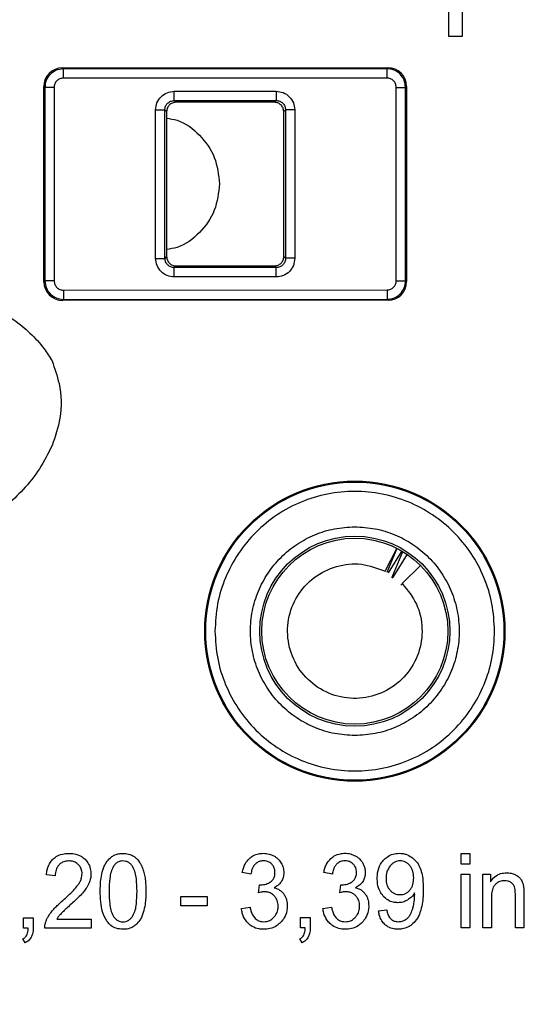
# Model space of a CAD drawing. Units: millimetres. Extents: x 5 to 292, y 5 to 415.
# Drawn here: x 61 to 74, y 148 to 175 of the extents above; entities that cross this region are included whole.
import ezdxf

# ---------------------------------------------------------------- set-up
doc = ezdxf.new("R2010")
doc.units = ezdxf.units.MM

msp = doc.modelspace()

# ---------------------------------------------------------------- linework, layer by layer
at = {"color": 7, "linetype": 'Continuous', "lineweight": 25}
for p, q in [((72.2549, 174.4436), (72.2535, 177.7003)), ((72.6136, 175.5899), (72.614, 174.4438)), ((72.614, 174.4438), (72.2549, 174.4436)), ((61.8648, 173.5975), (70.6155, 173.6012)), ((61.8914, 173.571), (61.8648, 173.5975)), ((70.589, 173.5747), (61.8914, 173.571)), ((70.6155, 173.6012), (70.589, 173.5747)), ((70.5891, 173.3248), (61.8915, 173.3212)), ((61.3676, 167.847), (61.3654, 173.0976)), ((61.3919, 173.0711), (61.3654, 173.0976)), ((61.3919, 173.0711), (61.394, 167.8735)), ((61.6417, 173.0712), (61.6439, 167.8736)), ((64.8697, 172.9694), (67.6112, 172.9706)), ((70.8412, 167.8774), (70.839, 173.0751)), ((71.0889, 173.0752), (71.1154, 173.1017)), ((71.0911, 167.8776), (71.0889, 173.0752)), ((71.1154, 173.1017), (71.1176, 167.8511)), ((64.8698, 172.7195), (67.6113, 172.7206)), ((64.9161, 172.6732), (64.8698, 172.7195)), ((67.565, 172.6743), (64.9161, 172.6732)), ((67.6113, 172.7206), (67.565, 172.6743)), ((64.3716, 168.4778), (64.3699, 172.4693)), ((64.6216, 168.4779), (64.6199, 172.4694)), ((64.6199, 172.4694), (64.6663, 172.4231)), ((64.6663, 172.4231), (64.6679, 168.5243)), ((67.815, 172.4244), (67.8613, 172.4708)), ((67.8167, 168.5256), (67.815, 172.4244)), ((67.8613, 172.4708), (67.863, 168.4793)), ((68.1113, 172.4709), (68.113, 168.4794)), ((64.6679, 168.5243), (64.6216, 168.4779)), ((67.863, 168.4793), (67.8167, 168.5256)), ((64.8716, 168.228), (64.918, 168.2744)), ((67.6131, 168.2292), (64.8716, 168.228)), ((64.918, 168.2744), (67.5668, 168.2755)), ((67.5668, 168.2755), (67.6132, 168.2292)), ((61.394, 167.8735), (61.3676, 167.847)), ((67.6133, 167.9792), (64.8718, 167.9781)), ((71.0911, 167.8776), (71.1176, 167.8511)), ((61.8938, 167.6239), (70.5915, 167.6275)), ((61.8939, 167.374), (61.8675, 167.3475)), ((70.6181, 167.3512), (61.8675, 167.3475)), ((61.8939, 167.374), (70.5916, 167.3776)), ((70.5916, 167.3776), (70.6181, 167.3512)), ((70.5453, 160.0653), (70.8566, 160.6768)), ((70.5949, 160.039), (70.8597, 160.683)), ((70.986, 160.614), (70.622, 160.0239)), ((70.7434, 159.948), (71.0124, 160.5984)), ((71.1341, 160.5205), (70.7691, 159.9301)), ((71.4927, 160.2235), (71.0028, 159.7332)), ((72.5834, 152.477), (72.8142, 152.4771)), ((72.5835, 152.1946), (72.5834, 152.477)), ((72.8142, 152.4771), (72.8144, 152.1947)), ((66.9321, 151.9207), (66.7013, 151.9643)), ((69.1224, 151.9216), (68.8916, 151.9652)), ((72.8144, 152.1947), (72.5835, 152.1946)), ((61.673, 151.8762), (61.4357, 151.9021)), ((72.5836, 151.9258), (72.8145, 151.9259)), ((72.5843, 150.477), (72.5836, 151.9258)), ((72.8145, 151.9259), (72.8151, 150.4771)), ((73.1659, 151.9261), (73.3736, 151.9262)), ((73.1665, 150.4772), (73.1659, 151.9261)), ((73.3736, 151.9262), (73.3737, 151.7202)), ((67.1337, 151.4215), (67.1592, 151.6371)), ((69.324, 151.4224), (69.3496, 151.638)), ((65.0472, 151.321), (65.7564, 151.3213)), ((65.0473, 151.0741), (65.0472, 151.321)), ((65.7564, 151.3213), (65.7565, 151.0744)), ((73.397, 151.2686), (73.3973, 150.4773)), ((74.0423, 150.4776), (74.042, 151.3589)), ((74.2728, 151.3685), (74.2732, 150.4777)), ((65.7565, 151.0744), (65.0473, 151.0741)), ((66.6786, 151.0025), (66.9094, 151.0353)), ((68.8689, 151.0034), (69.0997, 151.0362)), ((70.3629, 150.9385), (70.5848, 150.9605)), ((60.8168, 150.7517), (61.0797, 150.7518)), ((60.8169, 150.4721), (60.8168, 150.7517)), ((61.0797, 150.7518), (61.0798, 150.4722)), ((61.7132, 150.7084), (62.6353, 150.7088)), ((62.6353, 150.7088), (62.6354, 150.4728)), ((68.2624, 150.7548), (68.5253, 150.755)), ((68.2626, 150.4752), (68.2624, 150.7548)), ((68.5253, 150.755), (68.5255, 150.4753)), ((60.9477, 150.4721), (60.8169, 150.4721)), ((62.6354, 150.4728), (61.3927, 150.4723)), ((68.3934, 150.4752), (68.2626, 150.4752)), ((72.8151, 150.4771), (72.5843, 150.477)), ((73.3973, 150.4773), (73.1665, 150.4772)), ((74.2732, 150.4777), (74.0423, 150.4776)), ((60.8658, 150.0764), (60.8017, 150.1815)), ((68.3115, 150.0796), (68.2473, 150.1846))]:
    msp.add_line(p, q, dxfattribs=at)
at = {"color": 7, "linetype": 'Continuous', "lineweight": 25, "flags": 128}
for points in [[(64.8698, 172.7195), (64.8698, 172.725), (64.8698, 172.7397), (64.8697, 172.7631), (64.8697, 172.7942), (64.8697, 172.8319), (64.8697, 172.8748), (64.8697, 172.9212), (64.8697, 172.9694)], [(67.6112, 172.9706), (67.6112, 172.9223), (67.6112, 172.8759), (67.6112, 172.833), (67.6112, 172.7954), (67.6112, 172.7642), (67.6113, 172.7409), (67.6113, 172.7262), (67.6113, 172.7206)], [(64.3699, 172.4693), (64.4182, 172.4693), (64.4646, 172.4693), (64.5075, 172.4694), (64.5452, 172.4694), (64.5763, 172.4694), (64.5996, 172.4694), (64.6144, 172.4694), (64.6199, 172.4694)], [(68.1113, 172.4709), (68.0631, 172.4708), (68.0166, 172.4708), (67.9738, 172.4708), (67.9361, 172.4708), (67.905, 172.4708), (67.8816, 172.4708), (67.8669, 172.4708), (67.8613, 172.4708)], [(64.3716, 168.4778), (64.4199, 168.4778), (64.4663, 168.4778), (64.5092, 168.4779), (64.5468, 168.4779), (64.578, 168.4779), (64.6013, 168.4779), (64.616, 168.4779), (64.6216, 168.4779)], [(68.113, 168.4794), (68.0647, 168.4793), (68.0183, 168.4793), (67.9754, 168.4793), (67.9377, 168.4793), (67.9066, 168.4793), (67.8833, 168.4793), (67.8685, 168.4793), (67.863, 168.4793)], [(64.8718, 167.9781), (64.8717, 168.0263), (64.8717, 168.0727), (64.8717, 168.1156), (64.8717, 168.1533), (64.8717, 168.1844), (64.8717, 168.2078), (64.8717, 168.2225), (64.8716, 168.228)], [(67.6133, 167.9792), (67.6132, 168.0275), (67.6132, 168.0739), (67.6132, 168.1168), (67.6132, 168.1545), (67.6132, 168.1856), (67.6132, 168.2089), (67.6132, 168.2237), (67.6131, 168.2292)]]:
    msp.add_lwpolyline(points, dxfattribs=at)
at = {"color": 7, "linetype": 'Continuous', "lineweight": 25}
for centre, radius in [((81.7415, 170.4808), 37.1358), ((69.7257, 158.455), 4.0349), ((69.7257, 158.455), 4.0084), ((69.7257, 158.455), 2.5551), ((69.7257, 158.455), 2.5)]:
    msp.add_circle(centre, radius, dxfattribs=at)
for centre, major_axis in [((61.8657, 173.0972), (0.3541, -0.3538)), ((70.6151, 173.1009), (-0.3538, -0.3541)), ((61.8679, 167.8478), (0.3538, 0.3541)), ((70.6173, 167.8515), (-0.3541, 0.3538))]:
    msp.add_ellipse(centre, major_axis=major_axis, ratio=0.9987828, start_param=2.3568035, end_param=3.9263818, dxfattribs=at)
for points, knots in [([(81.7259, 207.6387), (80.5099, 207.6037), (78.078, 207.5337), (74.4654, 206.976), (70.9228, 206.0925), (67.4845, 204.8592), (64.1834, 203.2966), (61.0515, 201.4175), (58.1188, 199.2406), (55.4136, 196.7866), (52.962, 194.0794), (50.7875, 191.1449), (48.9111, 188.0113), (47.3509, 184.709), (46.1219, 181.2696), (45.2359, 177.7263), (44.7015, 174.1133), (44.5238, 170.4652), (44.7046, 166.8173), (45.242, 163.2047), (46.1309, 159.6622), (47.3628, 156.2238), (48.9258, 152.9228), (50.8048, 149.7909), (52.9817, 146.8582), (55.4356, 144.153), (58.1429, 141.7013), (61.0774, 139.5268), (64.2109, 137.6504), (67.5133, 136.0905), (70.9527, 134.8601), (74.4959, 133.9796), (78.109, 133.4249), (80.541, 133.3569), (81.757, 133.3229)], [0, 0, 0, 0, 0.03125, 0.0625, 0.09375, 0.125, 0.15625, 0.1875, 0.21875, 0.25, 0.28125, 0.3125, 0.34375, 0.375, 0.40625, 0.4375, 0.46875, 0.5, 0.53125, 0.5625, 0.59375, 0.625, 0.65625, 0.6875, 0.71875, 0.75, 0.78125, 0.8125, 0.84375, 0.875, 0.90625, 0.9375, 0.96875, 1, 1, 1, 1]), ([(81.7263, 206.6167), (80.5433, 206.5828), (78.1782, 206.515), (74.665, 205.972), (71.2204, 205.1131), (67.8766, 203.9136), (64.6664, 202.394), (61.6205, 200.5666), (58.7685, 198.4496), (56.1377, 196.0631), (53.7535, 193.4304), (51.6388, 190.5765), (49.814, 187.5292), (48.2967, 184.3177), (47.1015, 180.9729), (46.2399, 177.5271), (45.7202, 174.0134), (45.5474, 170.4657), (45.7232, 166.9181), (46.2459, 163.4049), (47.1103, 159.9597), (48.3083, 156.616), (49.8283, 153.4057), (51.6557, 150.3599), (53.7727, 147.5079), (56.1591, 144.8771), (58.7919, 142.4928), (61.6458, 140.3782), (64.6931, 138.5533), (67.9046, 137.0364), (71.2494, 135.8398), (74.6947, 134.9837), (78.2083, 134.4437), (80.5735, 134.3778), (81.7566, 134.3449)], [0, 0, 0, 0, 0.0312635, 0.0625007, 0.0937498, 0.1250001, 0.15625, 0.1875, 0.21875, 0.25, 0.28125, 0.3125, 0.34375, 0.375, 0.40625, 0.4375, 0.46875, 0.5, 0.53125, 0.5625, 0.59375, 0.625, 0.65625, 0.6875, 0.71875, 0.75, 0.78125, 0.8125, 0.84375, 0.8749999, 0.9062502, 0.9374992, 0.9687352, 1, 1, 1, 1]), ([(61.8914, 173.571), (61.8259, 173.5634), (61.695, 173.5483), (61.5299, 173.4327), (61.4144, 173.2675), (61.3994, 173.1366), (61.3919, 173.0711)], [0, 0, 0, 0, 0.2500119, 0.5000052, 0.7499939, 1, 1, 1, 1]), ([(61.8915, 173.3212), (61.8914, 173.3532), (61.8914, 173.4173), (61.8914, 173.4987), (61.8914, 173.5569), (61.8914, 173.5663), (61.8914, 173.571)], [0, 0, 0, 0, 0.2500008, 0.4999997, 0.7500003, 1, 1, 1, 1]), ([(71.0889, 173.0752), (71.0813, 173.1406), (71.0662, 173.2715), (70.9505, 173.4366), (70.7854, 173.5521), (70.6544, 173.5671), (70.589, 173.5747)], [0, 0, 0, 0, 0.2500133, 0.5000046, 0.7499938, 1, 1, 1, 1]), ([(70.589, 173.5747), (70.589, 173.57), (70.589, 173.5605), (70.589, 173.5023), (70.589, 173.4209), (70.5891, 173.3568), (70.5891, 173.3248)], [0, 0, 0, 0, 0.2499997, 0.5000004, 0.7500003, 1, 1, 1, 1]), ([(61.8915, 173.3212), (61.8587, 173.3174), (61.7933, 173.3099), (61.7106, 173.2521), (61.6529, 173.1694), (61.6455, 173.1039), (61.6417, 173.0712)], [0, 0, 0, 0, 0.2498393, 0.4999962, 0.7501577, 1, 1, 1, 1]), ([(70.839, 173.0751), (70.8353, 173.1078), (70.8277, 173.1733), (70.7699, 173.2559), (70.6873, 173.3136), (70.6218, 173.3211), (70.5891, 173.3248)], [0, 0, 0, 0, 0.2498421, 0.4999986, 0.7501544, 1, 1, 1, 1]), ([(61.6417, 173.0712), (61.6097, 173.0712), (61.5456, 173.0712), (61.4642, 173.0711), (61.406, 173.0711), (61.3966, 173.0711), (61.3919, 173.0711)], [0, 0, 0, 0, 0.2499961, 0.5000011, 0.7500003, 1, 1, 1, 1]), ([(64.3699, 172.4693), (64.3774, 172.5348), (64.3924, 172.6658), (64.5079, 172.8311), (64.6732, 172.9468), (64.8042, 172.9619), (64.8697, 172.9694)], [0, 0, 0, 0, 0.2499514, 0.5000015, 0.7500495, 1, 1, 1, 1]), ([(67.6112, 172.9706), (67.6767, 172.9631), (67.8077, 172.9481), (67.973, 172.8326), (68.0887, 172.6674), (68.1038, 172.5364), (68.1113, 172.4709)], [0, 0, 0, 0, 0.2499508, 0.5000016, 0.7500492, 1, 1, 1, 1]), ([(70.839, 173.0751), (70.8711, 173.0751), (70.9351, 173.0751), (71.0166, 173.0751), (71.0748, 173.0752), (71.0842, 173.0752), (71.0889, 173.0752)], [0, 0, 0, 0, 0.2500007, 0.5000014, 0.7500005, 1, 1, 1, 1]), ([(64.6199, 172.4694), (64.6236, 172.5022), (64.6311, 172.5677), (64.6889, 172.6504), (64.7715, 172.7082), (64.837, 172.7157), (64.8698, 172.7195)], [0, 0, 0, 0, 0.25010873, 0.50009628, 0.750035, 1, 1, 1, 1]), ([(64.9161, 172.6732), (64.8834, 172.6694), (64.8179, 172.6618), (64.7352, 172.6041), (64.6775, 172.5213), (64.67, 172.4558), (64.6663, 172.4231)], [0, 0, 0, 0, 0.2497353, 0.5000036, 0.7502627, 1, 1, 1, 1]), ([(67.815, 172.4244), (67.8112, 172.4571), (67.8037, 172.5226), (67.7459, 172.6053), (67.6632, 172.663), (67.5977, 172.6705), (67.565, 172.6743)], [0, 0, 0, 0, 0.2497364, 0.4999996, 0.7502584, 1, 1, 1, 1]), ([(67.6113, 172.7206), (67.644, 172.7169), (67.7096, 172.7094), (67.7922, 172.6516), (67.8501, 172.569), (67.8576, 172.5035), (67.8613, 172.4708)], [0, 0, 0, 0, 0.2501005, 0.5000904, 0.7500292, 1, 1, 1, 1]), ([(64.6663, 172.2444), (64.762, 172.2302), (65.0971, 172.1803), (65.5764, 171.811), (66.0069, 171.2092), (66.062, 170.7236), (66.0896, 170.4808)], [0, 0, 0, 0, 0.1174533, 0.4116358, 0.7058179, 1, 1, 1, 1]), ([(66.0896, 170.4808), (66.062, 170.238), (66.0069, 169.7525), (65.5764, 169.1507), (65.0976, 168.7815), (64.7629, 168.7317), (64.6678, 168.7175)], [0, 0, 0, 0, 0.2943632, 0.5887263, 0.88309, 1, 1, 1, 1]), ([(64.8718, 167.9781), (64.8063, 167.9856), (64.6752, 168.0006), (64.5099, 168.1161), (64.3943, 168.2813), (64.3792, 168.4123), (64.3716, 168.4778)], [0, 0, 0, 0, 0.2499528, 0.49999898, 0.75004835, 1, 1, 1, 1]), ([(64.8716, 168.228), (64.8389, 168.2318), (64.7734, 168.2392), (64.6907, 168.297), (64.6329, 168.3796), (64.6253, 168.4451), (64.6216, 168.4779)], [0, 0, 0, 0, 0.2499769, 0.499911, 0.7498923, 1, 1, 1, 1]), ([(64.6679, 168.5243), (64.6717, 168.4915), (64.6792, 168.4261), (64.737, 168.3433), (64.8197, 168.2857), (64.8852, 168.2781), (64.918, 168.2744)], [0, 0, 0, 0, 0.24973793, 0.50000042, 0.75026747, 1, 1, 1, 1]), ([(67.5668, 168.2755), (67.5995, 168.2793), (67.665, 168.2868), (67.7477, 168.3446), (67.8054, 168.4274), (67.8129, 168.4929), (67.8167, 168.5256)], [0, 0, 0, 0, 0.24973686, 0.49999864, 0.75026432, 1, 1, 1, 1]), ([(67.863, 168.4793), (67.863, 168.4793), (67.863, 168.4467), (67.8501, 168.3809), (67.7945, 168.2983), (67.7113, 168.2405), (67.6459, 168.2329), (67.6132, 168.2292)], [0, 0, 0, 0, 0.0000167, 0.2500357, 0.5000489, 0.7500079, 1, 1, 1, 1]), ([(68.113, 168.4794), (68.1055, 168.4139), (68.0905, 168.2828), (67.975, 168.1175), (67.8097, 168.0019), (67.6787, 167.9868), (67.6133, 167.9792)], [0, 0, 0, 0, 0.2499508, 0.5000004, 0.7500501, 1, 1, 1, 1]), ([(61.6439, 167.8736), (61.6119, 167.8736), (61.5478, 167.8736), (61.4664, 167.8735), (61.4082, 167.8735), (61.3987, 167.8735), (61.394, 167.8735)], [0, 0, 0, 0, 0.2499967, 0.4999942, 0.7499997, 1, 1, 1, 1]), ([(61.394, 167.8735), (61.4016, 167.808), (61.4168, 167.6771), (61.5324, 167.512), (61.6976, 167.3966), (61.8285, 167.3815), (61.8939, 167.374)], [0, 0, 0, 0, 0.2500143, 0.50000323, 0.74999191, 1, 1, 1, 1]), ([(61.6439, 167.8736), (61.6477, 167.8409), (61.6552, 167.7754), (61.713, 167.6928), (61.7956, 167.6351), (61.8611, 167.6276), (61.8938, 167.6239)], [0, 0, 0, 0, 0.24984548, 0.50000592, 0.75016224, 1, 1, 1, 1]), ([(70.5915, 167.6275), (70.6242, 167.6313), (70.6896, 167.6388), (70.7723, 167.6966), (70.83, 167.7793), (70.8375, 167.8447), (70.8412, 167.8774)], [0, 0, 0, 0, 0.2498434, 0.5000001, 0.7501559, 1, 1, 1, 1]), ([(70.5916, 167.3776), (70.657, 167.3852), (70.7879, 167.4004), (70.953, 167.516), (71.0685, 167.6812), (71.0835, 167.8121), (71.0911, 167.8776)], [0, 0, 0, 0, 0.2500144, 0.5000055, 0.7499944, 1, 1, 1, 1]), ([(70.8412, 167.8774), (70.8732, 167.8775), (70.9373, 167.8775), (71.0187, 167.8775), (71.0769, 167.8775), (71.0863, 167.8775), (71.0911, 167.8776)], [0, 0, 0, 0, 0.250001, 0.49999795, 0.75000018, 1, 1, 1, 1]), ([(61.8938, 167.6239), (61.8939, 167.5918), (61.8939, 167.5278), (61.8939, 167.4463), (61.8939, 167.3881), (61.8939, 167.3787), (61.8939, 167.374)], [0, 0, 0, 0, 0.24999853, 0.4999995, 0.75000025, 1, 1, 1, 1]), ([(70.5915, 167.6275), (70.5915, 167.5955), (70.5915, 167.5314), (70.5915, 167.45), (70.5916, 167.3918), (70.5916, 167.3824), (70.5916, 167.3776)], [0, 0, 0, 0, 0.25000083, 0.49999968, 0.75000034, 1, 1, 1, 1]), ([(57.9618, 167.453), (58.2247, 167.4398), (58.7487, 167.4134), (59.6492, 167.3185), (60.4245, 166.9642), (60.9995, 166.474), (61.3543, 166.1054), (61.5196, 165.8319), (61.5866, 165.7209)], [0, 0, 0, 0, 0.1868902, 0.3724626, 0.6397818, 0.7737476, 0.9082152, 1, 1, 1, 1]), ([(61.5866, 165.7209), (61.6577, 165.5202), (61.8321, 165.0273), (61.8604, 164.2242), (61.6726, 163.6885), (61.5876, 163.4462)], [0, 0, 0, 0, 0.2734365, 0.6714668, 1, 1, 1, 1]), ([(61.5876, 163.4462), (61.4811, 163.2334), (61.2683, 162.808), (60.703, 162.0969), (60.1833, 161.681), (59.8495, 161.4139)], [0, 0, 0, 0, 0.2635815, 0.5269015, 1, 1, 1, 1]), ([(73.4843, 158.4565), (73.4702, 158.7024), (73.442, 159.1943), (73.2183, 159.9037), (72.8707, 160.5576), (72.3995, 161.1307), (71.8262, 161.601), (71.172, 161.9504), (70.4622, 162.1654), (69.7241, 162.2378), (68.9861, 162.1648), (68.2765, 161.9492), (67.6225, 161.5993), (67.0496, 161.1285), (66.5789, 160.555), (66.2318, 159.9008), (66.0087, 159.1912), (65.981, 158.6993), (65.9671, 158.4534)], [0, 0, 0, 0, 0.0624742, 0.1249691, 0.1874707, 0.2499759, 0.312482, 0.3749877, 0.4374934, 0.4999992, 0.5625051, 0.6250106, 0.6875166, 0.7500227, 0.8125278, 0.8750297, 0.9375256, 1, 1, 1, 1]), ([(69.7269, 155.65), (69.5434, 155.6603), (69.1763, 155.681), (68.6468, 155.8475), (68.1586, 156.1064), (67.7306, 156.4577), (67.3792, 156.8853), (67.118, 157.3733), (66.9571, 157.903), (66.9026, 158.4538), (66.9566, 159.0047), (67.1171, 159.5345), (67.3779, 160.0228), (67.7289, 160.4506), (68.1567, 160.8023), (68.6446, 161.0616), (69.174, 161.2285), (69.541, 161.2495), (69.7245, 161.26)], [0, 0, 0, 0, 0.062467, 0.1249472, 0.1874417, 0.2499483, 0.3124623, 0.3749764, 0.4374888, 0.5000016, 0.5625146, 0.6250268, 0.6875412, 0.7500551, 0.8125609, 0.8750545, 0.9375336, 1, 1, 1, 1]), ([(69.7245, 161.26), (69.908, 161.2496), (70.275, 161.2289), (70.8045, 161.0625), (71.2927, 160.8036), (71.7208, 160.4523), (72.0722, 160.0247), (72.3333, 159.5366), (72.4943, 159.007), (72.5488, 158.4561), (72.4947, 157.9052), (72.3342, 157.3755), (72.0735, 156.8872), (71.7224, 156.4593), (71.2947, 156.1077), (70.8067, 155.8484), (70.2773, 155.6815), (69.9103, 155.6605), (69.7269, 155.65)], [0, 0, 0, 0, 0.062467, 0.1249474, 0.1874417, 0.2499482, 0.3124623, 0.3749764, 0.4374887, 0.5000017, 0.5625144, 0.625027, 0.687541, 0.7500549, 0.8125608, 0.8750542, 0.9375337, 1, 1, 1, 1]), ([(71.0028, 159.7332), (71.1444, 159.5571), (71.4277, 159.2048), (71.5714, 158.5262), (71.4737, 157.8504), (71.1322, 157.2544), (70.5982, 156.8245), (69.9438, 156.6186), (69.2595, 156.6654), (68.6393, 156.9584), (68.1686, 157.4573), (67.9121, 158.0934), (67.9051, 158.7794), (68.1484, 159.4204), (68.6093, 159.9297), (69.2216, 160.2319), (69.9113, 160.3056), (70.334, 160.1454), (70.5453, 160.0653)], [0, 0, 0, 0, 0.0625001, 0.125, 0.1875001, 0.2500001, 0.3125001, 0.3750001, 0.4375001, 0.5000001, 0.5625001, 0.6250001, 0.6875, 0.75, 0.8125, 0.8750001, 0.9375, 1, 1, 1, 1]), ([(70.7691, 159.9301), (70.7647, 159.9234), (70.756, 159.9099), (70.7445, 159.8959), (70.7353, 159.8876), (70.7295, 159.8868), (70.7274, 159.8934), (70.7293, 159.9067), (70.7344, 159.925), (70.7404, 159.9403), (70.7434, 159.948)], [0, 0, 0, 0, 0.12502644, 0.24936932, 0.37520262, 0.49991284, 0.62135795, 0.75050484, 0.87340285, 1, 1, 1, 1]), ([(71.0028, 159.7332), (70.9971, 159.7275), (70.9857, 159.716), (70.973, 159.7034), (70.9647, 159.6951), (70.9613, 159.6917), (70.9641, 159.6945), (70.9655, 159.6959)], [0, 0, 0, 0, 0.2005178, 0.4017063, 0.6024267, 0.8012134, 1, 1, 1, 1]), ([(65.9671, 158.4534), (65.9812, 158.2075), (66.0094, 157.7157), (66.233, 157.0062), (66.5806, 156.3523), (67.0519, 155.7792), (67.6252, 155.3089), (68.2794, 154.9596), (68.9892, 154.7446), (69.7273, 154.6722), (70.4653, 154.7452), (71.1749, 154.9608), (71.8288, 155.3107), (72.4017, 155.7814), (72.8725, 156.3549), (73.2195, 157.0091), (73.4426, 157.7188), (73.4704, 158.2106), (73.4843, 158.4565)], [0, 0, 0, 0, 0.062474, 0.1249691, 0.1874708, 0.2499758, 0.3124821, 0.3749878, 0.4374935, 0.4999992, 0.562505, 0.6250107, 0.6875164, 0.7500227, 0.8125277, 0.8750298, 0.9375257, 1, 1, 1, 1]), ([(61.6187, 152.3322), (61.6544, 152.3604), (61.7408, 152.4287), (61.8929, 152.4742), (62.0015, 152.4788), (62.0459, 152.4808)], [0, 0, 0, 0, 0.2939758, 0.7113536, 1, 1, 1, 1]), ([(62.0459, 152.4808), (62.0909, 152.4788), (62.2026, 152.4738), (62.3562, 152.4233), (62.4407, 152.3504), (62.4743, 152.3213)], [0, 0, 0, 0, 0.2885673, 0.7166875, 1, 1, 1, 1]), ([(63.1543, 152.3635), (63.1818, 152.3845), (63.2518, 152.4378), (63.3722, 152.4758), (63.4602, 152.4798), (63.495, 152.4814)], [0, 0, 0, 0, 0.2816831, 0.7154373, 1, 1, 1, 1]), ([(63.495, 152.4814), (63.5201, 152.4805), (63.5702, 152.4789), (63.6614, 152.4624), (63.7223, 152.4337), (63.7604, 152.4157)], [0, 0, 0, 0, 0.2722309, 0.5446237, 1, 1, 1, 1]), ([(66.8935, 152.3464), (66.9228, 152.3697), (66.9973, 152.429), (67.1285, 152.4758), (67.2263, 152.4809), (67.2666, 152.4829)], [0, 0, 0, 0, 0.2765639, 0.7023124, 1, 1, 1, 1]), ([(67.2666, 152.4829), (67.2923, 152.482), (67.3437, 152.4802), (67.4408, 152.4617), (67.5071, 152.4314), (67.5499, 152.4118)], [0, 0, 0, 0, 0.2615742, 0.5232234, 1, 1, 1, 1]), ([(69.0838, 152.3473), (69.1131, 152.3706), (69.1877, 152.4299), (69.3189, 152.4768), (69.4167, 152.4818), (69.4569, 152.4839)], [0, 0, 0, 0, 0.2765635, 0.7023129, 1, 1, 1, 1]), ([(69.4569, 152.4839), (69.4826, 152.4829), (69.534, 152.4811), (69.6312, 152.4626), (69.6974, 152.4323), (69.7402, 152.4128)], [0, 0, 0, 0, 0.2615758, 0.5232204, 1, 1, 1, 1]), ([(70.4961, 152.2984), (70.5266, 152.3282), (70.5999, 152.3998), (70.7467, 152.4718), (70.8628, 152.4803), (70.9189, 152.4845)], [0, 0, 0, 0, 0.2688015, 0.646511, 1, 1, 1, 1]), ([(70.9189, 152.4845), (70.9497, 152.4831), (71.0113, 152.4804), (71.1278, 152.4527), (71.2039, 152.408), (71.2533, 152.3791)], [0, 0, 0, 0, 0.2600976, 0.5203125, 1, 1, 1, 1]), ([(61.4357, 151.9021), (61.4415, 151.949), (61.4562, 152.0701), (61.5167, 152.2235), (61.5934, 152.3052), (61.6187, 152.3322)], [0, 0, 0, 0, 0.2978096, 0.7682052, 1, 1, 1, 1]), ([(62.0409, 152.2775), (62.0131, 152.2761), (61.9458, 152.2729), (61.8497, 152.2395), (61.7972, 152.1919), (61.7742, 152.171)], [0, 0, 0, 0, 0.2829706, 0.6852819, 1, 1, 1, 1]), ([(62.2961, 152.1766), (62.2763, 152.1943), (62.2294, 152.2362), (62.1395, 152.2719), (62.0721, 152.2757), (62.0409, 152.2775)], [0, 0, 0, 0, 0.2821932, 0.6674995, 1, 1, 1, 1]), ([(62.4743, 152.3213), (62.5004, 152.2916), (62.5649, 152.2181), (62.6227, 152.0797), (62.6293, 151.9736), (62.6322, 151.9258)], [0, 0, 0, 0, 0.2712137, 0.67107, 1, 1, 1, 1]), ([(62.9502, 152.0296), (62.9629, 152.0654), (62.9883, 152.1371), (63.0501, 152.2548), (63.1155, 152.323), (63.1543, 152.3635)], [0, 0, 0, 0, 0.2882761, 0.5768377, 1, 1, 1, 1]), ([(63.4926, 152.2781), (63.4668, 152.2766), (63.4158, 152.2736), (63.3447, 152.2432), (63.2838, 152.1964), (63.254, 152.1551), (63.2391, 152.1345)], [0, 0, 0, 0, 0.2527089, 0.4999927, 0.7497829, 1, 1, 1, 1]), ([(63.7616, 152.1156), (63.7454, 152.1384), (63.7136, 152.1832), (63.6496, 152.2354), (63.5751, 152.2722), (63.5202, 152.2761), (63.4926, 152.2781)], [0, 0, 0, 0, 0.2547544, 0.5001958, 0.7486643, 1, 1, 1, 1]), ([(63.7604, 152.4157), (63.7808, 152.4029), (63.8215, 152.3773), (63.8883, 152.317), (63.9253, 152.263), (63.9487, 152.2289)], [0, 0, 0, 0, 0.2693706, 0.5387639, 1, 1, 1, 1]), ([(63.9487, 152.2289), (63.9634, 152.2025), (63.9929, 152.1497), (64.0336, 152.0506), (64.0537, 151.9766), (64.0659, 151.9318)], [0, 0, 0, 0, 0.28281138, 0.5655182, 1, 1, 1, 1]), ([(66.7013, 151.9643), (66.7099, 152.005), (66.7263, 152.0825), (66.7803, 152.2187), (66.8495, 152.2967), (66.8935, 152.3464)], [0, 0, 0, 0, 0.2873486, 0.5467698, 1, 1, 1, 1]), ([(67.2718, 152.281), (67.2493, 152.2799), (67.1926, 152.277), (67.1122, 152.248), (67.0667, 152.2083), (67.0471, 152.1912)], [0, 0, 0, 0, 0.2727151, 0.6865978, 1, 1, 1, 1]), ([(67.493, 152.1918), (67.4763, 152.207), (67.4362, 152.2434), (67.3585, 152.2757), (67.2995, 152.2793), (67.2718, 152.281)], [0, 0, 0, 0, 0.2769103, 0.6611548, 1, 1, 1, 1]), ([(67.5499, 152.4118), (67.571, 152.3994), (67.6132, 152.3746), (67.6845, 152.3143), (67.7228, 152.2575), (67.7473, 152.221)], [0, 0, 0, 0, 0.2641962, 0.5285181, 1, 1, 1, 1]), ([(67.7473, 152.221), (67.7582, 152.2001), (67.78, 152.1584), (67.8091, 152.0727), (67.8139, 152.0063), (67.8169, 151.9634)], [0, 0, 0, 0, 0.2619812, 0.5240502, 1, 1, 1, 1]), ([(68.8916, 151.9652), (68.9002, 152.0059), (68.9167, 152.0834), (68.9707, 152.2196), (69.0398, 152.2977), (69.0838, 152.3473)], [0, 0, 0, 0, 0.2873495, 0.5467676, 1, 1, 1, 1]), ([(69.4621, 152.282), (69.4396, 152.2808), (69.3829, 152.2779), (69.3026, 152.2489), (69.2571, 152.2093), (69.2374, 152.1922)], [0, 0, 0, 0, 0.2727173, 0.6865931, 1, 1, 1, 1]), ([(69.6834, 152.1927), (69.6666, 152.2079), (69.6266, 152.2443), (69.5489, 152.2767), (69.4898, 152.2803), (69.4621, 152.282)], [0, 0, 0, 0, 0.2769125, 0.6611518, 1, 1, 1, 1]), ([(69.7402, 152.4128), (69.7613, 152.4004), (69.8035, 152.3755), (69.8749, 152.3153), (69.9131, 152.2584), (69.9376, 152.2219)], [0, 0, 0, 0, 0.2642028, 0.528527, 1, 1, 1, 1]), ([(69.9376, 152.2219), (69.9485, 152.2011), (69.9703, 152.1593), (69.9995, 152.0736), (70.0042, 152.0072), (70.0073, 151.9643)], [0, 0, 0, 0, 0.2619761, 0.5240483, 1, 1, 1, 1]), ([(70.328, 151.8089), (70.33, 151.8595), (70.3354, 151.9914), (70.3901, 152.1655), (70.4686, 152.2639), (70.4961, 152.2984)], [0, 0, 0, 0, 0.2874513, 0.7503573, 1, 1, 1, 1]), ([(70.9472, 152.2812), (70.9213, 152.2795), (70.8697, 152.276), (70.7972, 152.2471), (70.7316, 152.205), (70.6967, 152.1667), (70.6792, 152.1474)], [0, 0, 0, 0, 0.2498692, 0.4995871, 0.7476055, 1, 1, 1, 1]), ([(71.2008, 152.1569), (71.1842, 152.1749), (71.1512, 152.2108), (71.0892, 152.25), (71.0205, 152.2768), (70.9717, 152.2797), (70.9472, 152.2812)], [0, 0, 0, 0, 0.2509117, 0.5002479, 0.7481519, 1, 1, 1, 1]), ([(71.2533, 152.3791), (71.2811, 152.3576), (71.3362, 152.3149), (71.4194, 152.2163), (71.4594, 152.1323), (71.4846, 152.0795)], [0, 0, 0, 0, 0.2747567, 0.5442572, 1, 1, 1, 1]), ([(61.7742, 152.171), (61.7544, 152.1459), (61.7071, 152.0859), (61.6772, 151.9806), (61.6742, 151.9063), (61.673, 151.8762)], [0, 0, 0, 0, 0.2986099, 0.7160933, 1, 1, 1, 1]), ([(62.395, 151.9311), (62.3937, 151.9554), (62.3904, 152.017), (62.358, 152.1045), (62.3149, 152.1548), (62.2961, 152.1766)], [0, 0, 0, 0, 0.2692794, 0.6821193, 1, 1, 1, 1]), ([(62.8825, 151.4593), (62.8834, 151.5183), (62.8851, 151.6363), (62.9002, 151.8283), (62.9323, 151.9576), (62.9502, 152.0296)], [0, 0, 0, 0, 0.3073597, 0.6148328, 1, 1, 1, 1]), ([(63.2391, 152.1345), (63.2141, 152.0828), (63.1642, 151.9796), (63.1275, 151.7496), (63.1228, 151.576), (63.1197, 151.4594)], [0, 0, 0, 0, 0.2470677, 0.4943256, 1, 1, 1, 1]), ([(63.8712, 151.4597), (63.8683, 151.5731), (63.864, 151.7419), (63.8319, 151.9654), (63.7849, 152.0658), (63.7616, 152.1156)], [0, 0, 0, 0, 0.5074598, 0.7553476, 1, 1, 1, 1]), ([(67.0471, 152.1912), (67.0275, 152.1675), (66.9916, 152.1242), (66.9525, 152.0315), (66.94, 151.9636), (66.9321, 151.9207)], [0, 0, 0, 0, 0.30773456, 0.56238082, 1, 1, 1, 1]), ([(67.4616, 151.7166), (67.4792, 151.7306), (67.5192, 151.7625), (67.5642, 151.8396), (67.5787, 151.9136), (67.5795, 151.9593), (67.5797, 151.9687)], [0, 0, 0, 0, 0.2318044, 0.5267275, 0.9016494, 1, 1, 1, 1]), ([(67.5797, 151.9687), (67.5786, 151.9913), (67.5757, 152.0483), (67.5472, 152.1276), (67.509, 152.1729), (67.493, 152.1918)], [0, 0, 0, 0, 0.2769623, 0.6980416, 1, 1, 1, 1]), ([(67.8169, 151.9634), (67.8161, 151.9415), (67.8145, 151.8978), (67.7977, 151.8162), (67.7696, 151.762), (67.7516, 151.7273)], [0, 0, 0, 0, 0.2649403, 0.5300364, 1, 1, 1, 1]), ([(69.2374, 152.1922), (69.2178, 152.1684), (69.182, 152.1251), (69.1428, 152.0324), (69.1303, 151.9646), (69.1224, 151.9216)], [0, 0, 0, 0, 0.30774013, 0.56237862, 1, 1, 1, 1]), ([(69.652, 151.7175), (69.6696, 151.7316), (69.7096, 151.7634), (69.7546, 151.8405), (69.7691, 151.9145), (69.7699, 151.9602), (69.77, 151.9697)], [0, 0, 0, 0, 0.2318056, 0.5267303, 0.9016555, 1, 1, 1, 1]), ([(69.77, 151.9697), (69.7689, 151.9923), (69.7661, 152.0492), (69.7375, 152.1285), (69.6993, 152.1738), (69.6834, 152.1927)], [0, 0, 0, 0, 0.2769623, 0.6980454, 1, 1, 1, 1]), ([(70.0073, 151.9643), (70.0065, 151.9424), (70.0048, 151.8987), (69.988, 151.8171), (69.9599, 151.7629), (69.942, 151.7283)], [0, 0, 0, 0, 0.2649464, 0.5300351, 1, 1, 1, 1]), ([(70.6792, 152.1474), (70.6444, 152.0949), (70.5749, 151.9898), (70.5684, 151.8639), (70.5652, 151.8008)], [0, 0, 0, 0, 0.4991911, 1, 1, 1, 1]), ([(71.3077, 151.8216), (71.304, 151.8816), (71.2984, 151.9717), (71.254, 152.0844), (71.2185, 152.1327), (71.2008, 152.1569)], [0, 0, 0, 0, 0.49966275, 0.74989872, 1, 1, 1, 1]), ([(71.4846, 152.0795), (71.5032, 152.0205), (71.5412, 151.9004), (71.5605, 151.7102), (71.563, 151.5819), (71.5643, 151.5175)], [0, 0, 0, 0, 0.3249439, 0.6608798, 1, 1, 1, 1]), ([(73.3737, 151.7202), (73.4091, 151.7676), (73.4801, 151.8629), (73.6389, 151.947), (73.7527, 151.9552), (73.807, 151.9591)], [0, 0, 0, 0, 0.3412281, 0.6851157, 1, 1, 1, 1]), ([(73.807, 151.9591), (73.8276, 151.9585), (73.8687, 151.9572), (73.9455, 151.945), (73.9988, 151.9245), (74.0328, 151.9114)], [0, 0, 0, 0, 0.2654121, 0.5308936, 1, 1, 1, 1]), ([(62.2874, 151.635), (62.3044, 151.6616), (62.3386, 151.7147), (62.3825, 151.8129), (62.3904, 151.8878), (62.395, 151.9311)], [0, 0, 0, 0, 0.2968912, 0.5934497, 1, 1, 1, 1]), ([(62.5864, 151.6896), (62.575, 151.6642), (62.5524, 151.6134), (62.5012, 151.5311), (62.4583, 151.4772), (62.4327, 151.4451)], [0, 0, 0, 0, 0.2877609, 0.5752927, 1, 1, 1, 1]), ([(62.6322, 151.9258), (62.6316, 151.9051), (62.6304, 151.8639), (62.6186, 151.7839), (62.5991, 151.727), (62.5864, 151.6896)], [0, 0, 0, 0, 0.2558211, 0.5116396, 1, 1, 1, 1]), ([(64.0659, 151.9318), (64.0754, 151.8831), (64.0953, 151.7812), (64.1063, 151.6229), (64.1077, 151.5142), (64.1085, 151.4598)], [0, 0, 0, 0, 0.3130984, 0.655853, 1, 1, 1, 1]), ([(67.1964, 151.6343), (67.2208, 151.6354), (67.2697, 151.6375), (67.3621, 151.6587), (67.4225, 151.6939), (67.4616, 151.7166)], [0, 0, 0, 0, 0.2603574, 0.5208663, 1, 1, 1, 1]), ([(67.7516, 151.7273), (67.7382, 151.7079), (67.7114, 151.669), (67.648, 151.6086), (67.5927, 151.5775), (67.5581, 151.5581)], [0, 0, 0, 0, 0.2719586, 0.5438128, 1, 1, 1, 1]), ([(69.3867, 151.6353), (69.4112, 151.6363), (69.46, 151.6384), (69.5524, 151.6597), (69.6128, 151.6948), (69.652, 151.7175)], [0, 0, 0, 0, 0.2603628, 0.5208646, 1, 1, 1, 1]), ([(69.942, 151.7283), (69.9286, 151.7088), (69.9018, 151.6699), (69.8384, 151.6095), (69.7831, 151.5785), (69.7484, 151.559)], [0, 0, 0, 0, 0.271962, 0.5438204, 1, 1, 1, 1]), ([(70.4897, 151.3342), (70.4594, 151.3737), (70.3847, 151.4709), (70.335, 151.6395), (70.33, 151.7604), (70.328, 151.8089)], [0, 0, 0, 0, 0.2901985, 0.7153918, 1, 1, 1, 1]), ([(70.5652, 151.8008), (70.5692, 151.7446), (70.5753, 151.6601), (70.6206, 151.556), (70.6555, 151.5119), (70.6731, 151.4898)], [0, 0, 0, 0, 0.4994457, 0.7490536, 1, 1, 1, 1]), ([(71.204, 151.49), (71.2218, 151.5138), (71.2573, 151.5613), (71.2991, 151.6735), (71.3043, 151.7624), (71.3077, 151.8216)], [0, 0, 0, 0, 0.2506198, 0.5003173, 1, 1, 1, 1]), ([(73.7584, 151.7462), (73.7336, 151.7449), (73.6691, 151.7415), (73.579, 151.7079), (73.5259, 151.6644), (73.5036, 151.6461)], [0, 0, 0, 0, 0.2658671, 0.6917693, 1, 1, 1, 1]), ([(73.9187, 151.7013), (73.9053, 151.7091), (73.8789, 151.7244), (73.825, 151.7423), (73.7841, 151.7447), (73.7584, 151.7462)], [0, 0, 0, 0, 0.2747435, 0.5437397, 1, 1, 1, 1]), ([(74.015, 151.5826), (74.0095, 151.5954), (73.9941, 151.6316), (73.9598, 151.6722), (73.9288, 151.6941), (73.9187, 151.7013)], [0, 0, 0, 0, 0.2672431, 0.7601658, 1, 1, 1, 1]), ([(74.0328, 151.9114), (74.0498, 151.903), (74.084, 151.8862), (74.1393, 151.8479), (74.1693, 151.8105), (74.1873, 151.7882)], [0, 0, 0, 0, 0.2857103, 0.5717112, 1, 1, 1, 1]), ([(74.1873, 151.7882), (74.1966, 151.773), (74.2152, 151.7426), (74.2412, 151.6824), (74.2521, 151.6361), (74.2589, 151.6071)], [0, 0, 0, 0, 0.27239614, 0.54474337, 1, 1, 1, 1]), ([(61.8732, 151.212), (61.9237, 151.2569), (62.0227, 151.3448), (62.1655, 151.482), (62.2467, 151.5839), (62.2874, 151.635)], [0, 0, 0, 0, 0.3418264, 0.6697322, 1, 1, 1, 1]), ([(62.4327, 151.4451), (62.3954, 151.4038), (62.321, 151.3211), (62.2005, 151.2057), (62.1183, 151.1309), (62.0772, 151.0934)], [0, 0, 0, 0, 0.3337532, 0.6667089, 1, 1, 1, 1]), ([(63.0683, 150.6459), (63.0221, 150.731), (62.9318, 150.8974), (62.8903, 151.1802), (62.8851, 151.3656), (62.8825, 151.4593)], [0, 0, 0, 0, 0.3409052, 0.6667894, 1, 1, 1, 1]), ([(63.1197, 151.4594), (63.1225, 151.346), (63.1267, 151.1772), (63.1581, 150.9537), (63.2046, 150.8531), (63.2277, 150.8032)], [0, 0, 0, 0, 0.5075861, 0.7554078, 1, 1, 1, 1]), ([(63.7625, 150.8048), (63.7857, 150.8548), (63.8324, 150.9555), (63.8643, 151.1786), (63.8684, 151.3469), (63.8712, 151.4597)], [0, 0, 0, 0, 0.2455612, 0.494178, 1, 1, 1, 1]), ([(64.1085, 151.4598), (64.1075, 151.4011), (64.1057, 151.2838), (64.0899, 151.0924), (64.058, 150.9632), (64.0401, 150.8911)], [0, 0, 0, 0, 0.3064066, 0.6129171, 1, 1, 1, 1]), ([(67.2965, 151.4488), (67.2798, 151.4481), (67.2465, 151.4465), (67.1921, 151.4366), (67.1548, 151.427), (67.1337, 151.4215)], [0, 0, 0, 0, 0.30213484, 0.60377465, 1, 1, 1, 1]), ([(67.1592, 151.6371), (67.1631, 151.6365), (67.1711, 151.6352), (67.1836, 151.6344), (67.1921, 151.6344), (67.1964, 151.6343)], [0, 0, 0, 0, 0.3140232, 0.6563733, 1, 1, 1, 1]), ([(67.5607, 151.3385), (67.5412, 151.3568), (67.4944, 151.4007), (67.402, 151.4419), (67.3306, 151.4466), (67.2965, 151.4488)], [0, 0, 0, 0, 0.2731425, 0.6523357, 1, 1, 1, 1]), ([(67.5581, 151.5581), (67.5854, 151.55), (67.6601, 151.5278), (67.7516, 151.469), (67.7999, 151.4091), (67.8172, 151.3877)], [0, 0, 0, 0, 0.2705561, 0.7395239, 1, 1, 1, 1]), ([(69.4868, 151.4498), (69.4702, 151.449), (69.4369, 151.4474), (69.3824, 151.4375), (69.3452, 151.4279), (69.324, 151.4224)], [0, 0, 0, 0, 0.302125, 0.6037875, 1, 1, 1, 1]), ([(69.3496, 151.638), (69.3534, 151.6374), (69.3615, 151.6361), (69.3739, 151.6353), (69.3825, 151.6353), (69.3867, 151.6353)], [0, 0, 0, 0, 0.3140679, 0.6563708, 1, 1, 1, 1]), ([(69.7511, 151.3394), (69.7315, 151.3577), (69.6847, 151.4016), (69.5924, 151.4428), (69.521, 151.4475), (69.4868, 151.4498)], [0, 0, 0, 0, 0.273138, 0.6523346, 1, 1, 1, 1]), ([(69.7484, 151.559), (69.7757, 151.5509), (69.8504, 151.5287), (69.942, 151.4699), (69.9903, 151.41), (70.0075, 151.3886)], [0, 0, 0, 0, 0.270555, 0.7395193, 1, 1, 1, 1]), ([(70.6731, 151.4898), (70.691, 151.4719), (70.7267, 151.4362), (70.793, 151.399), (70.8651, 151.3747), (70.9156, 151.3724), (70.9411, 151.3712)], [0, 0, 0, 0, 0.2507572, 0.4999539, 0.7475614, 1, 1, 1, 1]), ([(70.9411, 151.3712), (70.9661, 151.3724), (71.0158, 151.3747), (71.0868, 151.3987), (71.152, 151.4359), (71.1865, 151.4719), (71.204, 151.49)], [0, 0, 0, 0, 0.2508622, 0.4999658, 0.7474705, 1, 1, 1, 1]), ([(71.3335, 151.4178), (71.3209, 151.398), (71.2957, 151.3585), (71.235, 151.2906), (71.1798, 151.2519), (71.1438, 151.2267)], [0, 0, 0, 0, 0.2585983, 0.517189, 1, 1, 1, 1]), ([(71.3348, 151.3687), (71.3347, 151.3741), (71.3344, 151.3851), (71.3337, 151.4014), (71.3336, 151.4123), (71.3335, 151.4178)], [0, 0, 0, 0, 0.33337365, 0.66662468, 1, 1, 1, 1]), ([(71.5643, 151.5175), (71.5632, 151.4534), (71.561, 151.3188), (71.5421, 151.1128), (71.5046, 150.9756), (71.4858, 150.9065)], [0, 0, 0, 0, 0.3112469, 0.6531308, 1, 1, 1, 1]), ([(73.5036, 151.6461), (73.4837, 151.6219), (73.4334, 151.5608), (73.4024, 151.4262), (73.3989, 151.3238), (73.397, 151.2686)], [0, 0, 0, 0, 0.2319154, 0.5857383, 1, 1, 1, 1]), ([(74.042, 151.3589), (74.0416, 151.3838), (74.0408, 151.4337), (74.035, 151.5092), (74.0217, 151.558), (74.015, 151.5826)], [0, 0, 0, 0, 0.33032347, 0.6626343, 1, 1, 1, 1]), ([(74.2589, 151.6071), (74.2626, 151.5789), (74.2696, 151.5253), (74.2722, 151.4455), (74.2726, 151.3942), (74.2728, 151.3685)], [0, 0, 0, 0, 0.3560805, 0.6778411, 1, 1, 1, 1]), ([(61.5708, 150.9089), (61.5991, 150.9423), (61.6557, 151.0091), (61.7578, 151.1094), (61.8319, 151.1752), (61.8732, 151.212)], [0, 0, 0, 0, 0.30631895, 0.61240633, 1, 1, 1, 1]), ([(67.6647, 151.0602), (67.6634, 151.0882), (67.66, 151.1604), (67.6259, 151.2593), (67.5792, 151.316), (67.5607, 151.3385)], [0, 0, 0, 0, 0.277303, 0.7137465, 1, 1, 1, 1]), ([(67.8172, 151.3877), (67.8343, 151.3602), (67.8665, 151.3085), (67.902, 151.1997), (67.9066, 151.1185), (67.9097, 151.0658)], [0, 0, 0, 0, 0.2846543, 0.5359688, 1, 1, 1, 1]), ([(69.8551, 151.0611), (69.8537, 151.0892), (69.8503, 151.1613), (69.8162, 151.2603), (69.7695, 151.3169), (69.7511, 151.3394)], [0, 0, 0, 0, 0.2773017, 0.713743, 1, 1, 1, 1]), ([(70.0075, 151.3886), (70.0246, 151.3611), (70.0568, 151.3094), (70.0923, 151.2006), (70.097, 151.1194), (70.1, 151.0667)], [0, 0, 0, 0, 0.2846597, 0.5359722, 1, 1, 1, 1]), ([(70.8848, 151.1543), (70.8442, 151.1567), (70.749, 151.1624), (70.6069, 151.2209), (70.5286, 151.2966), (70.4897, 151.3342)], [0, 0, 0, 0, 0.272463, 0.6387669, 1, 1, 1, 1]), ([(71.1438, 151.2267), (71.1234, 151.2153), (71.0825, 151.1923), (70.9962, 151.1621), (70.9287, 151.1574), (70.8848, 151.1543)], [0, 0, 0, 0, 0.2583501, 0.5167464, 1, 1, 1, 1]), ([(71.3003, 151.0685), (71.3057, 151.0936), (71.3165, 151.1436), (71.331, 151.2436), (71.3333, 151.3189), (71.3348, 151.3687)], [0, 0, 0, 0, 0.2536233, 0.5072508, 1, 1, 1, 1]), ([(61.4186, 150.6433), (61.4288, 150.6692), (61.4492, 150.7212), (61.4986, 150.8114), (61.543, 150.8714), (61.5708, 150.9089)], [0, 0, 0, 0, 0.2722989, 0.5444866, 1, 1, 1, 1]), ([(62.0772, 151.0934), (62.0427, 151.0622), (61.9801, 151.0056), (61.8899, 150.9227), (61.8369, 150.8683), (61.8103, 150.8412)], [0, 0, 0, 0, 0.3797812, 0.6897369, 1, 1, 1, 1]), ([(64.0401, 150.8911), (64.0276, 150.8552), (64.0024, 150.7834), (63.9408, 150.6655), (63.8757, 150.5972), (63.837, 150.5565)], [0, 0, 0, 0, 0.2882785, 0.5768402, 1, 1, 1, 1]), ([(66.8644, 150.5956), (66.8358, 150.6266), (66.7623, 150.7065), (66.6999, 150.8501), (66.6847, 150.959), (66.6786, 151.0025)], [0, 0, 0, 0, 0.2764552, 0.7116545, 1, 1, 1, 1]), ([(66.9094, 151.0353), (66.9169, 151.0007), (66.9321, 150.93), (66.9707, 150.8236), (67.0192, 150.7643), (67.0442, 150.7339)], [0, 0, 0, 0, 0.3175445, 0.6496726, 1, 1, 1, 1]), ([(67.5523, 150.7624), (67.5713, 150.7855), (67.6191, 150.8436), (67.6586, 150.9482), (67.6629, 151.0268), (67.6647, 151.0602)], [0, 0, 0, 0, 0.2751578, 0.6923004, 1, 1, 1, 1]), ([(67.9097, 151.0658), (67.9074, 151.0219), (67.9016, 150.9108), (67.8429, 150.7523), (67.7644, 150.6612), (67.73, 150.6213)], [0, 0, 0, 0, 0.2679372, 0.6789886, 1, 1, 1, 1]), ([(69.0547, 150.5965), (69.0262, 150.6276), (68.9527, 150.7074), (68.8902, 150.851), (68.875, 150.96), (68.8689, 151.0034)], [0, 0, 0, 0, 0.27645471, 0.71166039, 1, 1, 1, 1]), ([(69.0997, 151.0362), (69.1072, 151.0017), (69.1225, 150.9309), (69.161, 150.8245), (69.2096, 150.7652), (69.2345, 150.7348)], [0, 0, 0, 0, 0.31754424, 0.64967729, 1, 1, 1, 1]), ([(69.7427, 150.7633), (69.7617, 150.7864), (69.8095, 150.8445), (69.849, 150.9491), (69.8532, 151.0277), (69.8551, 151.0611)], [0, 0, 0, 0, 0.2751629, 0.6923062, 1, 1, 1, 1]), ([(70.1, 151.0667), (70.0977, 151.0228), (70.0919, 150.9117), (70.0333, 150.7532), (69.9548, 150.6621), (69.9203, 150.6222)], [0, 0, 0, 0, 0.2679364, 0.6789894, 1, 1, 1, 1]), ([(70.5308, 150.5713), (70.5036, 150.601), (70.435, 150.6757), (70.3829, 150.807), (70.3684, 150.9028), (70.3629, 150.9385)], [0, 0, 0, 0, 0.2925768, 0.7361386, 1, 1, 1, 1]), ([(70.5848, 150.9605), (70.5902, 150.9326), (70.6004, 150.8802), (70.6299, 150.7944), (70.669, 150.7465), (70.692, 150.7183)], [0, 0, 0, 0, 0.3166518, 0.5970659, 1, 1, 1, 1]), ([(71.214, 150.8342), (71.2259, 150.8565), (71.2495, 150.9013), (71.2776, 150.9802), (71.2921, 151.0366), (71.3003, 151.0685)], [0, 0, 0, 0, 0.3028449, 0.6052121, 1, 1, 1, 1]), ([(71.4858, 150.9065), (71.4714, 150.869), (71.4427, 150.7939), (71.3716, 150.671), (71.2975, 150.6022), (71.2531, 150.561)], [0, 0, 0, 0, 0.2856598, 0.5716319, 1, 1, 1, 1]), ([(61.3927, 150.4723), (61.3925, 150.487), (61.3921, 150.5164), (61.3981, 150.5743), (61.4104, 150.6158), (61.4186, 150.6433)], [0, 0, 0, 0, 0.2536557, 0.5073251, 1, 1, 1, 1]), ([(61.8103, 150.8412), (61.8006, 150.83), (61.7813, 150.8077), (61.7479, 150.764), (61.7267, 150.73), (61.7132, 150.7084)], [0, 0, 0, 0, 0.269146, 0.5383025, 1, 1, 1, 1]), ([(63.4959, 150.4391), (63.4327, 150.4439), (63.3159, 150.4527), (63.1659, 150.5323), (63.0996, 150.6094), (63.0683, 150.6459)], [0, 0, 0, 0, 0.3830028, 0.7084632, 1, 1, 1, 1]), ([(63.2277, 150.8032), (63.2438, 150.7804), (63.2754, 150.7357), (63.3391, 150.6836), (63.4134, 150.6469), (63.4682, 150.6429), (63.4958, 150.641)], [0, 0, 0, 0, 0.2548074, 0.5001903, 0.748544, 1, 1, 1, 1]), ([(63.4958, 150.641), (63.5231, 150.6431), (63.5777, 150.6475), (63.6522, 150.6847), (63.7149, 150.7381), (63.7466, 150.7826), (63.7625, 150.8048)], [0, 0, 0, 0, 0.2492636, 0.4998072, 0.7496604, 1, 1, 1, 1]), ([(67.0442, 150.7339), (67.0618, 150.7188), (67.1059, 150.6811), (67.1875, 150.6478), (67.2499, 150.6442), (67.2776, 150.6426)], [0, 0, 0, 0, 0.27131661, 0.67654175, 1, 1, 1, 1]), ([(67.73, 150.6213), (67.6958, 150.5906), (67.6129, 150.5165), (67.454, 150.4501), (67.3326, 150.4427), (67.2764, 150.4393)], [0, 0, 0, 0, 0.2742279, 0.6638551, 1, 1, 1, 1]), ([(67.2776, 150.6426), (67.3051, 150.6441), (67.3721, 150.648), (67.4708, 150.6866), (67.526, 150.738), (67.5523, 150.7624)], [0, 0, 0, 0, 0.2683265, 0.6522879, 1, 1, 1, 1]), ([(69.2345, 150.7348), (69.2522, 150.7197), (69.2963, 150.682), (69.3779, 150.6487), (69.4403, 150.6451), (69.4679, 150.6435)], [0, 0, 0, 0, 0.2713165, 0.6765405, 1, 1, 1, 1]), ([(69.9203, 150.6222), (69.8861, 150.5916), (69.8033, 150.5174), (69.6443, 150.4511), (69.523, 150.4436), (69.4668, 150.4402)], [0, 0, 0, 0, 0.2742246, 0.6638527, 1, 1, 1, 1]), ([(69.4679, 150.6435), (69.4955, 150.6451), (69.5624, 150.6489), (69.6611, 150.6875), (69.7164, 150.7389), (69.7427, 150.7633)], [0, 0, 0, 0, 0.2683315, 0.6522892, 1, 1, 1, 1]), ([(70.692, 150.7183), (70.7084, 150.705), (70.7483, 150.6725), (70.8206, 150.6477), (70.8737, 150.6452), (70.8965, 150.6441)], [0, 0, 0, 0, 0.2830171, 0.6917684, 1, 1, 1, 1]), ([(70.8965, 150.6441), (70.9142, 150.6447), (70.9495, 150.646), (71.0141, 150.6588), (71.0563, 150.6814), (71.0828, 150.6955)], [0, 0, 0, 0, 0.2710373, 0.5423269, 1, 1, 1, 1]), ([(71.0828, 150.6955), (71.0965, 150.7052), (71.124, 150.7244), (71.1705, 150.7691), (71.197, 150.8086), (71.214, 150.8342)], [0, 0, 0, 0, 0.2615549, 0.5230986, 1, 1, 1, 1]), ([(60.9094, 150.2825), (60.9174, 150.3016), (60.9339, 150.341), (60.9441, 150.4056), (60.9465, 150.4499), (60.9477, 150.4721)], [0, 0, 0, 0, 0.317842, 0.656502, 1, 1, 1, 1]), ([(61.0798, 150.4722), (61.0791, 150.4466), (61.0777, 150.3954), (61.0651, 150.3105), (61.0416, 150.2555), (61.0282, 150.2241)], [0, 0, 0, 0, 0.3006745, 0.601613, 1, 1, 1, 1]), ([(63.837, 150.5565), (63.8094, 150.5355), (63.7401, 150.4823), (63.6196, 150.4446), (63.5315, 150.4407), (63.4959, 150.4391)], [0, 0, 0, 0, 0.28153206, 0.70927731, 1, 1, 1, 1]), ([(67.2764, 150.4393), (67.2349, 150.4412), (67.129, 150.4462), (66.9823, 150.4972), (66.8985, 150.5671), (66.8644, 150.5956)], [0, 0, 0, 0, 0.2762482, 0.7051557, 1, 1, 1, 1]), ([(68.355, 150.2856), (68.363, 150.3047), (68.3795, 150.3441), (68.3897, 150.4088), (68.3922, 150.453), (68.3934, 150.4752)], [0, 0, 0, 0, 0.3178476, 0.6565098, 1, 1, 1, 1]), ([(68.5255, 150.4753), (68.5247, 150.4497), (68.5233, 150.3985), (68.5107, 150.3136), (68.4872, 150.2586), (68.4738, 150.2273)], [0, 0, 0, 0, 0.3006726, 0.601609, 1, 1, 1, 1]), ([(69.4668, 150.4402), (69.4253, 150.4422), (69.3194, 150.4472), (69.1726, 150.4981), (69.0889, 150.568), (69.0547, 150.5965)], [0, 0, 0, 0, 0.27625235, 0.70516142, 1, 1, 1, 1]), ([(70.8915, 150.4422), (70.8546, 150.4438), (70.7593, 150.4479), (70.6308, 150.4896), (70.5581, 150.549), (70.5308, 150.5713)], [0, 0, 0, 0, 0.28341671, 0.7309028, 1, 1, 1, 1]), ([(71.2531, 150.561), (71.2244, 150.5412), (71.1447, 150.4862), (71.0178, 150.4474), (70.9237, 150.4435), (70.8915, 150.4422)], [0, 0, 0, 0, 0.2696788, 0.7500695, 1, 1, 1, 1]), ([(60.8017, 150.1815), (60.8136, 150.1878), (60.8369, 150.2002), (60.8764, 150.2317), (60.8964, 150.2625), (60.9094, 150.2825)], [0, 0, 0, 0, 0.2708128, 0.5277661, 1, 1, 1, 1]), ([(61.0282, 150.2241), (61.0172, 150.2065), (60.9967, 150.1733), (60.9439, 150.12), (60.8968, 150.0937), (60.8658, 150.0764)], [0, 0, 0, 0, 0.2787498, 0.524818, 1, 1, 1, 1]), ([(68.2473, 150.1846), (68.2593, 150.1909), (68.2826, 150.2033), (68.322, 150.2348), (68.342, 150.2656), (68.355, 150.2856)], [0, 0, 0, 0, 0.270816, 0.5277759, 1, 1, 1, 1]), ([(68.4738, 150.2273), (68.4629, 150.2096), (68.4423, 150.1764), (68.3895, 150.1231), (68.3424, 150.0969), (68.3115, 150.0796)], [0, 0, 0, 0, 0.2787533, 0.5248085, 1, 1, 1, 1])]:
    msp.add_open_spline(points, degree=3, knots=knots, dxfattribs=at)

doc.saveas('drawing.dxf')
